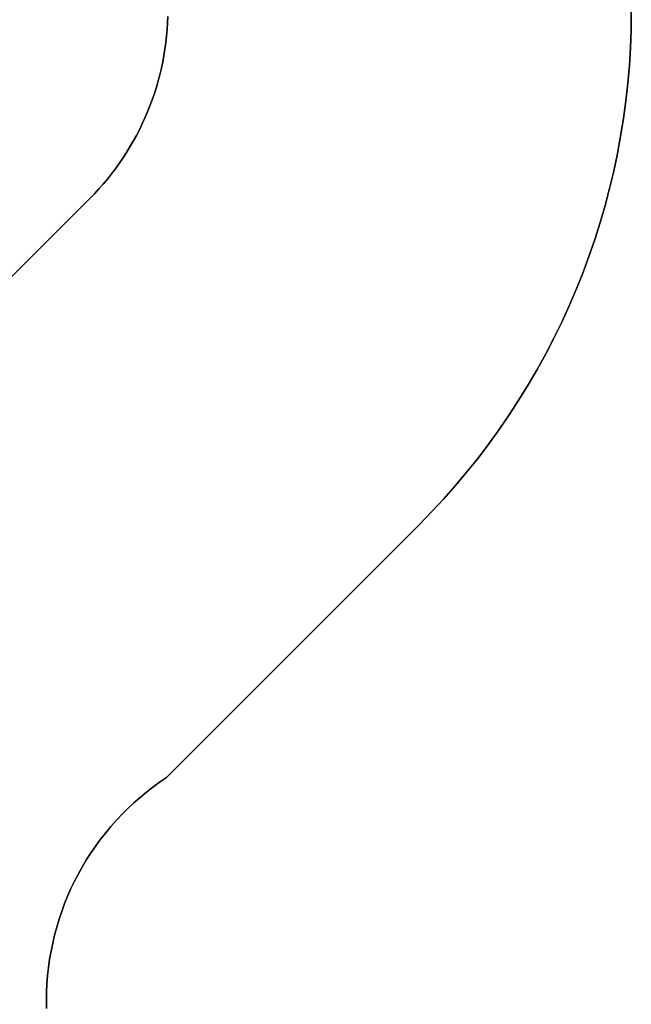
# Model space of a CAD drawing. Extents: x -12300 to 12300, y -2684 to 2667.
# Drawn here: x 7971 to 7975, y 1400 to 1407 of the extents above; entities that cross this region are included whole.
import ezdxf

# ---------------------------------------------------------------- set-up
doc = ezdxf.new("R2010")
doc.units = 0
doc.header["$LTSCALE"] = 101.6
doc.header["$MEASUREMENT"] = 0
doc.layers.add('DATA', color=7, linetype='CONTINUOUS')

msp = doc.modelspace()

# ---------------------------------------------------------------- linework, layer by layer
at = {"layer": 'DATA', "color": 7, "linetype": 'Continuous'}
for points in [[(7970.9629, 1399.9432, 4883.3873), (7970.962, 1400, 4883.3873), (7970.9629, 1400.0568, 4883.3873), (7970.9656, 1400.1135, 4883.3873), (7970.9699, 1400.1702, 4883.3873), (7970.9761, 1400.2266, 4883.3873), (7970.9839, 1400.2829, 4883.3873), (7970.9936, 1400.3389, 4883.3873), (7971.0049, 1400.3945, 4883.3873), (7971.0179, 1400.4498, 4883.3873), (7971.0327, 1400.5047, 4883.3873), (7971.0491, 1400.559, 4883.3873), (7971.0672, 1400.6129, 4883.3873), (7971.087, 1400.6661, 4883.3873), (7971.1084, 1400.7187, 4883.3873), (7971.1314, 1400.7707, 4883.3873), (7971.156, 1400.8218, 4883.3873), (7971.1822, 1400.8723, 4883.3873), (7971.2099, 1400.9218, 4883.3873), (7971.2392, 1400.9705, 4883.3873), (7971.2699, 1401.0183, 4883.3873), (7971.3021, 1401.0651, 4883.3873), (7971.3357, 1401.1109, 4883.3873), (7971.3708, 1401.1556, 4883.3873), (7971.4072, 1401.1992, 4883.3873), (7971.4449, 1401.2416, 4883.3873), (7971.4839, 1401.2829, 4883.3873), (7971.5242, 1401.323, 4883.3873), (7971.5656, 1401.3618, 4883.3873), (7971.6083, 1401.3993, 4883.3873), (7971.6521, 1401.4354, 4883.3873), (7971.697, 1401.4702, 4883.3873), (7971.743, 1401.5036, 4883.3873), (7971.7899, 1401.5355, 4883.3873), (7973.5355, 1403.2811, 4883.3873), (7973.6212, 1403.3689, 4883.3873), (7973.7048, 1403.4589, 4883.3873), (7973.786, 1403.5508, 4883.3873), (7973.8651, 1403.6447, 4883.3873), (7973.9417, 1403.7405, 4883.3873), (7974.016, 1403.8382, 4883.3873), (7974.0879, 1403.9376, 4883.3873), (7974.1573, 1404.0388, 4883.3873), (7974.2243, 1404.1417, 4883.3873), (7974.2886, 1404.2461, 4883.3873), (7974.3504, 1404.3522, 4883.3873), (7974.4096, 1404.4597, 4883.3873), (7974.4661, 1404.5686, 4883.3873), (7974.5199, 1404.6789, 4883.3873), (7974.571, 1404.7904, 4883.3873), (7974.6194, 1404.9032, 4883.3873), (7974.665, 1405.0172, 4883.3873), (7974.7077, 1405.1322, 4883.3873), (7974.7476, 1405.2482, 4883.3873), (7974.7847, 1405.3652, 4883.3873), (7974.8189, 1405.4831, 4883.3873), (7974.8502, 1405.6018, 4883.3873), (7974.8785, 1405.7211, 4883.3873), (7974.9039, 1405.8412, 4883.3873), (7974.9264, 1405.9618, 4883.3873), (7974.9459, 1406.083, 4883.3873), (7974.9624, 1406.2046, 4883.3873), (7974.9759, 1406.3266, 4883.3873), (7974.9865, 1406.4488, 4883.3873), (7974.994, 1406.5713, 4883.3873), (7974.9985, 1406.6939, 4883.3873), (7975, 1406.8167, 4883.3873)], [(7970.9629, 1399.9432, 4686.3873), (7970.962, 1400, 4686.3873), (7970.9629, 1400.0568, 4686.3873), (7970.9656, 1400.1135, 4686.3873), (7970.9699, 1400.1702, 4686.3873), (7970.9761, 1400.2266, 4686.3873), (7970.9839, 1400.2829, 4686.3873), (7970.9936, 1400.3389, 4686.3873), (7971.0049, 1400.3945, 4686.3873), (7971.0179, 1400.4498, 4686.3873), (7971.0327, 1400.5047, 4686.3873), (7971.0491, 1400.559, 4686.3873), (7971.0672, 1400.6129, 4686.3873), (7971.087, 1400.6661, 4686.3873), (7971.1084, 1400.7187, 4686.3873), (7971.1314, 1400.7707, 4686.3873), (7971.156, 1400.8218, 4686.3873), (7971.1822, 1400.8723, 4686.3873), (7971.2099, 1400.9218, 4686.3873), (7971.2392, 1400.9705, 4686.3873), (7971.2699, 1401.0183, 4686.3873), (7971.3021, 1401.0651, 4686.3873), (7971.3357, 1401.1109, 4686.3873), (7971.3708, 1401.1556, 4686.3873), (7971.4072, 1401.1992, 4686.3873), (7971.4449, 1401.2416, 4686.3873), (7971.4839, 1401.2829, 4686.3873), (7971.5242, 1401.323, 4686.3873), (7971.5656, 1401.3618, 4686.3873), (7971.6083, 1401.3993, 4686.3873), (7971.6521, 1401.4354, 4686.3873), (7971.697, 1401.4702, 4686.3873), (7971.743, 1401.5036, 4686.3873), (7971.7899, 1401.5355, 4686.3873), (7973.5355, 1403.2811, 4686.3873), (7973.6212, 1403.3689, 4686.3873), (7973.7048, 1403.4589, 4686.3873), (7973.786, 1403.5508, 4686.3873), (7973.8651, 1403.6447, 4686.3873), (7973.9417, 1403.7405, 4686.3873), (7974.016, 1403.8382, 4686.3873), (7974.0879, 1403.9376, 4686.3873), (7974.1573, 1404.0388, 4686.3873), (7974.2243, 1404.1417, 4686.3873), (7974.2886, 1404.2461, 4686.3873), (7974.3504, 1404.3522, 4686.3873), (7974.4096, 1404.4597, 4686.3873), (7974.4661, 1404.5686, 4686.3873), (7974.5199, 1404.6789, 4686.3873), (7974.571, 1404.7904, 4686.3873), (7974.6194, 1404.9032, 4686.3873), (7974.665, 1405.0172, 4686.3873), (7974.7077, 1405.1322, 4686.3873), (7974.7476, 1405.2482, 4686.3873), (7974.7847, 1405.3652, 4686.3873), (7974.8189, 1405.4831, 4686.3873), (7974.8502, 1405.6018, 4686.3873), (7974.8785, 1405.7211, 4686.3873), (7974.9039, 1405.8412, 4686.3873), (7974.9264, 1405.9618, 4686.3873), (7974.9459, 1406.083, 4686.3873), (7974.9624, 1406.2046, 4686.3873), (7974.9759, 1406.3266, 4686.3873), (7974.9865, 1406.4488, 4686.3873), (7974.994, 1406.5713, 4686.3873), (7974.9985, 1406.6939, 4686.3873), (7975, 1406.8167, 4686.3873)], [(7975, 1406.8167, 3486.3873), (7974.9985, 1406.6939, 3486.3873), (7974.994, 1406.5713, 3486.3873), (7974.9865, 1406.4488, 3486.3873), (7974.9759, 1406.3266, 3486.3873), (7974.9624, 1406.2046, 3486.3873), (7974.9459, 1406.083, 3486.3873), (7974.9264, 1405.9618, 3486.3873), (7974.9039, 1405.8412, 3486.3873), (7974.8785, 1405.7211, 3486.3873), (7974.8502, 1405.6018, 3486.3873), (7974.8189, 1405.4831, 3486.3873), (7974.7847, 1405.3652, 3486.3873), (7974.7476, 1405.2482, 3486.3873), (7974.7077, 1405.1322, 3486.3873), (7974.665, 1405.0172, 3486.3873), (7974.6194, 1404.9032, 3486.3873), (7974.571, 1404.7904, 3486.3873), (7974.5199, 1404.6789, 3486.3873), (7974.4661, 1404.5686, 3486.3873), (7974.4096, 1404.4597, 3486.3873), (7974.3504, 1404.3522, 3486.3873), (7974.2886, 1404.2461, 3486.3873), (7974.2243, 1404.1417, 3486.3873), (7974.1573, 1404.0388, 3486.3873), (7974.0879, 1403.9376, 3486.3873), (7974.016, 1403.8382, 3486.3873), (7973.9417, 1403.7405, 3486.3873), (7973.8651, 1403.6447, 3486.3873), (7973.786, 1403.5508, 3486.3873), (7973.7048, 1403.4589, 3486.3873), (7973.6212, 1403.3689, 3486.3873), (7973.5355, 1403.2811, 3486.3873), (7971.7899, 1401.5355, 3486.3873), (7971.743, 1401.5036, 3486.3873), (7971.697, 1401.4702, 3486.3873), (7971.6521, 1401.4354, 3486.3873), (7971.6083, 1401.3993, 3486.3873), (7971.5656, 1401.3618, 3486.3873), (7971.5242, 1401.323, 3486.3873), (7971.4839, 1401.2829, 3486.3873), (7971.4449, 1401.2416, 3486.3873), (7971.4072, 1401.1992, 3486.3873), (7971.3708, 1401.1556, 3486.3873), (7971.3357, 1401.1109, 3486.3873), (7971.3021, 1401.0651, 3486.3873), (7971.2699, 1401.0183, 3486.3873), (7971.2392, 1400.9705, 3486.3873), (7971.2099, 1400.9218, 3486.3873), (7971.1822, 1400.8723, 3486.3873), (7971.156, 1400.8218, 3486.3873), (7971.1314, 1400.7707, 3486.3873), (7971.1084, 1400.7187, 3486.3873), (7971.087, 1400.6661, 3486.3873), (7971.0672, 1400.6129, 3486.3873), (7971.0491, 1400.559, 3486.3873), (7971.0327, 1400.5047, 3486.3873), (7971.0179, 1400.4498, 3486.3873), (7971.0049, 1400.3945, 3486.3873), (7970.9936, 1400.3389, 3486.3873), (7970.9839, 1400.2829, 3486.3873), (7970.9761, 1400.2266, 3486.3873), (7970.9699, 1400.1702, 3486.3873), (7970.9656, 1400.1135, 3486.3873), (7970.9629, 1400.0568, 3486.3873), (7970.962, 1400, 3486.3873), (7970.9629, 1399.9432, 3486.3873)], [(7975, 1406.8167, 3277.8873), (7974.9985, 1406.6939, 3277.8873), (7974.994, 1406.5713, 3277.8873), (7974.9865, 1406.4488, 3277.8873), (7974.9759, 1406.3266, 3277.8873), (7974.9624, 1406.2046, 3277.8873), (7974.9459, 1406.083, 3277.8873), (7974.9264, 1405.9618, 3277.8873), (7974.9039, 1405.8412, 3277.8873), (7974.8785, 1405.7211, 3277.8873), (7974.8502, 1405.6018, 3277.8873), (7974.8189, 1405.4831, 3277.8873), (7974.7847, 1405.3652, 3277.8873), (7974.7476, 1405.2482, 3277.8873), (7974.7077, 1405.1322, 3277.8873), (7974.665, 1405.0172, 3277.8873), (7974.6194, 1404.9032, 3277.8873), (7974.571, 1404.7904, 3277.8873), (7974.5199, 1404.6789, 3277.8873), (7974.4661, 1404.5686, 3277.8873), (7974.4096, 1404.4597, 3277.8873), (7974.3504, 1404.3522, 3277.8873), (7974.2886, 1404.2461, 3277.8873), (7974.2243, 1404.1417, 3277.8873), (7974.1573, 1404.0388, 3277.8873), (7974.0879, 1403.9376, 3277.8873), (7974.016, 1403.8382, 3277.8873), (7973.9417, 1403.7405, 3277.8873), (7973.8651, 1403.6447, 3277.8873), (7973.786, 1403.5508, 3277.8873), (7973.7048, 1403.4589, 3277.8873), (7973.6212, 1403.3689, 3277.8873), (7973.5355, 1403.2811, 3277.8873), (7971.7899, 1401.5355, 3277.8873), (7971.743, 1401.5036, 3277.8873), (7971.697, 1401.4702, 3277.8873), (7971.6521, 1401.4354, 3277.8873), (7971.6083, 1401.3993, 3277.8873), (7971.5656, 1401.3618, 3277.8873), (7971.5242, 1401.323, 3277.8873), (7971.4839, 1401.2829, 3277.8873), (7971.4449, 1401.2416, 3277.8873), (7971.4072, 1401.1992, 3277.8873), (7971.3708, 1401.1556, 3277.8873), (7971.3357, 1401.1109, 3277.8873), (7971.3021, 1401.0651, 3277.8873), (7971.2699, 1401.0183, 3277.8873), (7971.2392, 1400.9705, 3277.8873), (7971.2099, 1400.9218, 3277.8873), (7971.1822, 1400.8723, 3277.8873), (7971.156, 1400.8218, 3277.8873), (7971.1314, 1400.7707, 3277.8873), (7971.1084, 1400.7187, 3277.8873), (7971.087, 1400.6661, 3277.8873), (7971.0672, 1400.6129, 3277.8873), (7971.0491, 1400.559, 3277.8873), (7971.0327, 1400.5047, 3277.8873), (7971.0179, 1400.4498, 3277.8873), (7971.0049, 1400.3945, 3277.8873), (7970.9936, 1400.3389, 3277.8873), (7970.9839, 1400.2829, 3277.8873), (7970.9761, 1400.2266, 3277.8873), (7970.9699, 1400.1702, 3277.8873), (7970.9656, 1400.1135, 3277.8873), (7970.9629, 1400.0568, 3277.8873), (7970.962, 1400, 3277.8873), (7970.9629, 1399.9432, 3277.8873)], [(7971.7994, 1406.7881, 4883.3873), (7971.7978, 1406.7429, 4883.3873), (7971.795, 1406.6979, 4883.3873), (7971.7911, 1406.6529, 4883.3873), (7971.7862, 1406.608, 4883.3873), (7971.7801, 1406.5632, 4883.3873), (7971.7729, 1406.5187, 4883.3873), (7971.7646, 1406.4743, 4883.3873), (7971.7553, 1406.4301, 4883.3873), (7971.7449, 1406.3861, 4883.3873), (7971.7333, 1406.3425, 4883.3873), (7971.7208, 1406.2991, 4883.3873), (7971.7071, 1406.256, 4883.3873), (7971.6924, 1406.2133, 4883.3873), (7971.6767, 1406.171, 4883.3873), (7971.6599, 1406.1291, 4883.3873), (7971.6421, 1406.0876, 4883.3873), (7971.6233, 1406.0465, 4883.3873), (7971.6035, 1406.0059, 4883.3873), (7971.5827, 1405.9659, 4883.3873), (7971.561, 1405.9263, 4883.3873), (7971.5382, 1405.8873, 4883.3873), (7971.5145, 1405.8488, 4883.3873), (7971.4899, 1405.811, 4883.3873), (7971.4644, 1405.7737, 4883.3873), (7971.4379, 1405.7371, 4883.3873), (7971.4106, 1405.7012, 4883.3873), (7971.3823, 1405.6659, 4883.3873), (7971.3533, 1405.6314, 4883.3873), (7971.3234, 1405.5976, 4883.3873), (7971.2926, 1405.5645, 4883.3873), (7971.2611, 1405.5321, 4883.3873), (7969.2645, 1403.5355, 4883.3873)], [(7971.7994, 1406.7881, 4686.3873), (7971.7978, 1406.7429, 4686.3873), (7971.795, 1406.6979, 4686.3873), (7971.7911, 1406.6529, 4686.3873), (7971.7862, 1406.608, 4686.3873), (7971.7801, 1406.5632, 4686.3873), (7971.7729, 1406.5187, 4686.3873), (7971.7646, 1406.4743, 4686.3873), (7971.7553, 1406.4301, 4686.3873), (7971.7449, 1406.3861, 4686.3873), (7971.7333, 1406.3425, 4686.3873), (7971.7208, 1406.2991, 4686.3873), (7971.7071, 1406.256, 4686.3873), (7971.6924, 1406.2133, 4686.3873), (7971.6767, 1406.171, 4686.3873), (7971.6599, 1406.1291, 4686.3873), (7971.6421, 1406.0876, 4686.3873), (7971.6233, 1406.0465, 4686.3873), (7971.6035, 1406.0059, 4686.3873), (7971.5827, 1405.9659, 4686.3873), (7971.561, 1405.9263, 4686.3873), (7971.5382, 1405.8873, 4686.3873), (7971.5145, 1405.8488, 4686.3873), (7971.4899, 1405.811, 4686.3873), (7971.4644, 1405.7737, 4686.3873), (7971.4379, 1405.7371, 4686.3873), (7971.4106, 1405.7012, 4686.3873), (7971.3823, 1405.6659, 4686.3873), (7971.3533, 1405.6314, 4686.3873), (7971.3234, 1405.5976, 4686.3873), (7971.2926, 1405.5645, 4686.3873), (7971.2611, 1405.5321, 4686.3873), (7969.2645, 1403.5355, 4686.3873)], [(7969.2645, 1403.5355, 3486.3873), (7971.2611, 1405.5321, 3486.3873), (7971.2926, 1405.5645, 3486.3873), (7971.3234, 1405.5976, 3486.3873), (7971.3533, 1405.6314, 3486.3873), (7971.3823, 1405.6659, 3486.3873), (7971.4106, 1405.7012, 3486.3873), (7971.4379, 1405.7371, 3486.3873), (7971.4644, 1405.7737, 3486.3873), (7971.4899, 1405.811, 3486.3873), (7971.5145, 1405.8488, 3486.3873), (7971.5382, 1405.8873, 3486.3873), (7971.561, 1405.9263, 3486.3873), (7971.5827, 1405.9659, 3486.3873), (7971.6035, 1406.0059, 3486.3873), (7971.6233, 1406.0465, 3486.3873), (7971.6421, 1406.0876, 3486.3873), (7971.6599, 1406.1291, 3486.3873), (7971.6767, 1406.171, 3486.3873), (7971.6924, 1406.2133, 3486.3873), (7971.7071, 1406.256, 3486.3873), (7971.7208, 1406.2991, 3486.3873), (7971.7333, 1406.3425, 3486.3873), (7971.7449, 1406.3861, 3486.3873), (7971.7553, 1406.4301, 3486.3873), (7971.7646, 1406.4743, 3486.3873), (7971.7729, 1406.5187, 3486.3873), (7971.7801, 1406.5632, 3486.3873), (7971.7862, 1406.608, 3486.3873), (7971.7911, 1406.6529, 3486.3873), (7971.795, 1406.6979, 3486.3873), (7971.7978, 1406.7429, 3486.3873), (7971.7994, 1406.7881, 3486.3873)], [(7969.2645, 1403.5355, 3277.8873), (7971.2611, 1405.5321, 3277.8873), (7971.2926, 1405.5645, 3277.8873), (7971.3234, 1405.5976, 3277.8873), (7971.3533, 1405.6314, 3277.8873), (7971.3823, 1405.6659, 3277.8873), (7971.4106, 1405.7012, 3277.8873), (7971.4379, 1405.7371, 3277.8873), (7971.4644, 1405.7737, 3277.8873), (7971.4899, 1405.811, 3277.8873), (7971.5145, 1405.8488, 3277.8873), (7971.5382, 1405.8873, 3277.8873), (7971.561, 1405.9263, 3277.8873), (7971.5827, 1405.9659, 3277.8873), (7971.6035, 1406.0059, 3277.8873), (7971.6233, 1406.0465, 3277.8873), (7971.6421, 1406.0876, 3277.8873), (7971.6599, 1406.1291, 3277.8873), (7971.6767, 1406.171, 3277.8873), (7971.6924, 1406.2133, 3277.8873), (7971.7071, 1406.256, 3277.8873), (7971.7208, 1406.2991, 3277.8873), (7971.7333, 1406.3425, 3277.8873), (7971.7449, 1406.3861, 3277.8873), (7971.7553, 1406.4301, 3277.8873), (7971.7646, 1406.4743, 3277.8873), (7971.7729, 1406.5187, 3277.8873), (7971.7801, 1406.5632, 3277.8873), (7971.7862, 1406.608, 3277.8873), (7971.7911, 1406.6529, 3277.8873), (7971.795, 1406.6979, 3277.8873), (7971.7978, 1406.7429, 3277.8873), (7971.7994, 1406.7881, 3277.8873)]]:
    msp.add_polyline3d(points, dxfattribs=at)
for points in [[(7974.9985, 1406.6939, 4686.3873), (7974.9985, 1406.6939, 4883.3873), (7975, 1406.8167, 4883.3873), (7975, 1406.8167, 4686.3873)], [(7975, 1406.8167, 3277.8873), (7975, 1406.8167, 3486.3873), (7974.9985, 1406.6939, 3486.3873), (7974.9985, 1406.6939, 3277.8873)], [(7971.7994, 1406.7881, 4686.3873), (7971.7994, 1406.7881, 4883.3873), (7971.7978, 1406.7429, 4883.3873), (7971.7978, 1406.7429, 4686.3873)], [(7971.7978, 1406.7429, 3277.8873), (7971.7978, 1406.7429, 3486.3873), (7971.7994, 1406.7881, 3486.3873), (7971.7994, 1406.7881, 3277.8873)], [(7971.795, 1406.6979, 4686.3873), (7971.795, 1406.6979, 4883.3873), (7971.7911, 1406.6529, 4883.3873), (7971.7911, 1406.6529, 4686.3873)], [(7971.7911, 1406.6529, 3277.8873), (7971.7911, 1406.6529, 3486.3873), (7971.795, 1406.6979, 3486.3873), (7971.795, 1406.6979, 3277.8873)], [(7971.7978, 1406.7429, 4686.3873), (7971.7978, 1406.7429, 4883.3873), (7971.795, 1406.6979, 4883.3873), (7971.795, 1406.6979, 4686.3873)], [(7971.795, 1406.6979, 3277.8873), (7971.795, 1406.6979, 3486.3873), (7971.7978, 1406.7429, 3486.3873), (7971.7978, 1406.7429, 3277.8873)], [(7974.994, 1406.5713, 4686.3873), (7974.994, 1406.5713, 4883.3873), (7974.9985, 1406.6939, 4883.3873), (7974.9985, 1406.6939, 4686.3873)], [(7974.9985, 1406.6939, 3277.8873), (7974.9985, 1406.6939, 3486.3873), (7974.994, 1406.5713, 3486.3873), (7974.994, 1406.5713, 3277.8873)], [(7971.7911, 1406.6529, 4686.3873), (7971.7911, 1406.6529, 4883.3873), (7971.7862, 1406.608, 4883.3873), (7971.7862, 1406.608, 4686.3873)], [(7971.7862, 1406.608, 3277.8873), (7971.7862, 1406.608, 3486.3873), (7971.7911, 1406.6529, 3486.3873), (7971.7911, 1406.6529, 3277.8873)], [(7971.7801, 1406.5632, 4686.3873), (7971.7801, 1406.5632, 4883.3873), (7971.7729, 1406.5187, 4883.3873), (7971.7729, 1406.5187, 4686.3873)], [(7971.7729, 1406.5187, 3277.8873), (7971.7729, 1406.5187, 3486.3873), (7971.7801, 1406.5632, 3486.3873), (7971.7801, 1406.5632, 3277.8873)], [(7971.7862, 1406.608, 4686.3873), (7971.7862, 1406.608, 4883.3873), (7971.7801, 1406.5632, 4883.3873), (7971.7801, 1406.5632, 4686.3873)], [(7971.7801, 1406.5632, 3277.8873), (7971.7801, 1406.5632, 3486.3873), (7971.7862, 1406.608, 3486.3873), (7971.7862, 1406.608, 3277.8873)], [(7974.9865, 1406.4488, 4686.3873), (7974.9865, 1406.4488, 4883.3873), (7974.994, 1406.5713, 4883.3873), (7974.994, 1406.5713, 4686.3873)], [(7974.994, 1406.5713, 3277.8873), (7974.994, 1406.5713, 3486.3873), (7974.9865, 1406.4488, 3486.3873), (7974.9865, 1406.4488, 3277.8873)], [(7971.7646, 1406.4743, 4686.3873), (7971.7646, 1406.4743, 4883.3873), (7971.7553, 1406.4301, 4883.3873), (7971.7553, 1406.4301, 4686.3873)], [(7971.7553, 1406.4301, 3277.8873), (7971.7553, 1406.4301, 3486.3873), (7971.7646, 1406.4743, 3486.3873), (7971.7646, 1406.4743, 3277.8873)], [(7971.7729, 1406.5187, 4686.3873), (7971.7729, 1406.5187, 4883.3873), (7971.7646, 1406.4743, 4883.3873), (7971.7646, 1406.4743, 4686.3873)], [(7971.7646, 1406.4743, 3277.8873), (7971.7646, 1406.4743, 3486.3873), (7971.7729, 1406.5187, 3486.3873), (7971.7729, 1406.5187, 3277.8873)], [(7971.7553, 1406.4301, 4686.3873), (7971.7553, 1406.4301, 4883.3873), (7971.7449, 1406.3861, 4883.3873), (7971.7449, 1406.3861, 4686.3873)], [(7971.7449, 1406.3861, 3277.8873), (7971.7449, 1406.3861, 3486.3873), (7971.7553, 1406.4301, 3486.3873), (7971.7553, 1406.4301, 3277.8873)], [(7974.9759, 1406.3266, 4686.3873), (7974.9759, 1406.3266, 4883.3873), (7974.9865, 1406.4488, 4883.3873), (7974.9865, 1406.4488, 4686.3873)], [(7974.9865, 1406.4488, 3277.8873), (7974.9865, 1406.4488, 3486.3873), (7974.9759, 1406.3266, 3486.3873), (7974.9759, 1406.3266, 3277.8873)], [(7971.7333, 1406.3425, 4686.3873), (7971.7333, 1406.3425, 4883.3873), (7971.7208, 1406.2991, 4883.3873), (7971.7208, 1406.2991, 4686.3873)], [(7971.7208, 1406.2991, 3277.8873), (7971.7208, 1406.2991, 3486.3873), (7971.7333, 1406.3425, 3486.3873), (7971.7333, 1406.3425, 3277.8873)], [(7971.7449, 1406.3861, 4686.3873), (7971.7449, 1406.3861, 4883.3873), (7971.7333, 1406.3425, 4883.3873), (7971.7333, 1406.3425, 4686.3873)], [(7971.7333, 1406.3425, 3277.8873), (7971.7333, 1406.3425, 3486.3873), (7971.7449, 1406.3861, 3486.3873), (7971.7449, 1406.3861, 3277.8873)], [(7971.7208, 1406.2991, 4686.3873), (7971.7208, 1406.2991, 4883.3873), (7971.7071, 1406.256, 4883.3873), (7971.7071, 1406.256, 4686.3873)], [(7971.7071, 1406.256, 3277.8873), (7971.7071, 1406.256, 3486.3873), (7971.7208, 1406.2991, 3486.3873), (7971.7208, 1406.2991, 3277.8873)], [(7974.9624, 1406.2046, 4686.3873), (7974.9624, 1406.2046, 4883.3873), (7974.9759, 1406.3266, 4883.3873), (7974.9759, 1406.3266, 4686.3873)], [(7974.9759, 1406.3266, 3277.8873), (7974.9759, 1406.3266, 3486.3873), (7974.9624, 1406.2046, 3486.3873), (7974.9624, 1406.2046, 3277.8873)], [(7971.6924, 1406.2133, 4686.3873), (7971.6924, 1406.2133, 4883.3873), (7971.6767, 1406.171, 4883.3873), (7971.6767, 1406.171, 4686.3873)], [(7971.6767, 1406.171, 3277.8873), (7971.6767, 1406.171, 3486.3873), (7971.6924, 1406.2133, 3486.3873), (7971.6924, 1406.2133, 3277.8873)], [(7971.7071, 1406.256, 4686.3873), (7971.7071, 1406.256, 4883.3873), (7971.6924, 1406.2133, 4883.3873), (7971.6924, 1406.2133, 4686.3873)], [(7971.6924, 1406.2133, 3277.8873), (7971.6924, 1406.2133, 3486.3873), (7971.7071, 1406.256, 3486.3873), (7971.7071, 1406.256, 3277.8873)], [(7974.9459, 1406.083, 4686.3873), (7974.9459, 1406.083, 4883.3873), (7974.9624, 1406.2046, 4883.3873), (7974.9624, 1406.2046, 4686.3873)], [(7974.9624, 1406.2046, 3277.8873), (7974.9624, 1406.2046, 3486.3873), (7974.9459, 1406.083, 3486.3873), (7974.9459, 1406.083, 3277.8873)], [(7971.6767, 1406.171, 4686.3873), (7971.6767, 1406.171, 4883.3873), (7971.6599, 1406.1291, 4883.3873), (7971.6599, 1406.1291, 4686.3873)], [(7971.6599, 1406.1291, 3277.8873), (7971.6599, 1406.1291, 3486.3873), (7971.6767, 1406.171, 3486.3873), (7971.6767, 1406.171, 3277.8873)], [(7971.6421, 1406.0876, 4686.3873), (7971.6421, 1406.0876, 4883.3873), (7971.6233, 1406.0465, 4883.3873), (7971.6233, 1406.0465, 4686.3873)], [(7971.6233, 1406.0465, 3277.8873), (7971.6233, 1406.0465, 3486.3873), (7971.6421, 1406.0876, 3486.3873), (7971.6421, 1406.0876, 3277.8873)], [(7971.6599, 1406.1291, 4686.3873), (7971.6599, 1406.1291, 4883.3873), (7971.6421, 1406.0876, 4883.3873), (7971.6421, 1406.0876, 4686.3873)], [(7971.6421, 1406.0876, 3277.8873), (7971.6421, 1406.0876, 3486.3873), (7971.6599, 1406.1291, 3486.3873), (7971.6599, 1406.1291, 3277.8873)], [(7974.9264, 1405.9618, 4686.3873), (7974.9264, 1405.9618, 4883.3873), (7974.9459, 1406.083, 4883.3873), (7974.9459, 1406.083, 4686.3873)], [(7974.9459, 1406.083, 3277.8873), (7974.9459, 1406.083, 3486.3873), (7974.9264, 1405.9618, 3486.3873), (7974.9264, 1405.9618, 3277.8873)], [(7971.6035, 1406.0059, 4686.3873), (7971.6035, 1406.0059, 4883.3873), (7971.5827, 1405.9659, 4883.3873), (7971.5827, 1405.9659, 4686.3873)], [(7971.5827, 1405.9659, 3277.8873), (7971.5827, 1405.9659, 3486.3873), (7971.6035, 1406.0059, 3486.3873), (7971.6035, 1406.0059, 3277.8873)], [(7971.6233, 1406.0465, 4686.3873), (7971.6233, 1406.0465, 4883.3873), (7971.6035, 1406.0059, 4883.3873), (7971.6035, 1406.0059, 4686.3873)], [(7971.6035, 1406.0059, 3277.8873), (7971.6035, 1406.0059, 3486.3873), (7971.6233, 1406.0465, 3486.3873), (7971.6233, 1406.0465, 3277.8873)], [(7971.5827, 1405.9659, 4686.3873), (7971.5827, 1405.9659, 4883.3873), (7971.561, 1405.9263, 4883.3873), (7971.561, 1405.9263, 4686.3873)], [(7971.561, 1405.9263, 3277.8873), (7971.561, 1405.9263, 3486.3873), (7971.5827, 1405.9659, 3486.3873), (7971.5827, 1405.9659, 3277.8873)], [(7974.9039, 1405.8412, 4686.3873), (7974.9039, 1405.8412, 4883.3873), (7974.9264, 1405.9618, 4883.3873), (7974.9264, 1405.9618, 4686.3873)], [(7974.9264, 1405.9618, 3277.8873), (7974.9264, 1405.9618, 3486.3873), (7974.9039, 1405.8412, 3486.3873), (7974.9039, 1405.8412, 3277.8873)], [(7971.5382, 1405.8873, 4686.3873), (7971.5382, 1405.8873, 4883.3873), (7971.5145, 1405.8488, 4883.3873), (7971.5145, 1405.8488, 4686.3873)], [(7971.5145, 1405.8488, 3277.8873), (7971.5145, 1405.8488, 3486.3873), (7971.5382, 1405.8873, 3486.3873), (7971.5382, 1405.8873, 3277.8873)], [(7971.561, 1405.9263, 4686.3873), (7971.561, 1405.9263, 4883.3873), (7971.5382, 1405.8873, 4883.3873), (7971.5382, 1405.8873, 4686.3873)], [(7971.5382, 1405.8873, 3277.8873), (7971.5382, 1405.8873, 3486.3873), (7971.561, 1405.9263, 3486.3873), (7971.561, 1405.9263, 3277.8873)], [(7971.4899, 1405.811, 4686.3873), (7971.4899, 1405.811, 4883.3873), (7971.4644, 1405.7737, 4883.3873), (7971.4644, 1405.7737, 4686.3873)], [(7971.4644, 1405.7737, 3277.8873), (7971.4644, 1405.7737, 3486.3873), (7971.4899, 1405.811, 3486.3873), (7971.4899, 1405.811, 3277.8873)], [(7971.5145, 1405.8488, 4686.3873), (7971.5145, 1405.8488, 4883.3873), (7971.4899, 1405.811, 4883.3873), (7971.4899, 1405.811, 4686.3873)], [(7971.4899, 1405.811, 3277.8873), (7971.4899, 1405.811, 3486.3873), (7971.5145, 1405.8488, 3486.3873), (7971.5145, 1405.8488, 3277.8873)], [(7974.8785, 1405.7211, 4686.3873), (7974.8785, 1405.7211, 4883.3873), (7974.9039, 1405.8412, 4883.3873), (7974.9039, 1405.8412, 4686.3873)], [(7974.9039, 1405.8412, 3277.8873), (7974.9039, 1405.8412, 3486.3873), (7974.8785, 1405.7211, 3486.3873), (7974.8785, 1405.7211, 3277.8873)], [(7971.4379, 1405.7371, 4686.3873), (7971.4379, 1405.7371, 4883.3873), (7971.4106, 1405.7012, 4883.3873), (7971.4106, 1405.7012, 4686.3873)], [(7971.4106, 1405.7012, 3277.8873), (7971.4106, 1405.7012, 3486.3873), (7971.4379, 1405.7371, 3486.3873), (7971.4379, 1405.7371, 3277.8873)], [(7971.4644, 1405.7737, 4686.3873), (7971.4644, 1405.7737, 4883.3873), (7971.4379, 1405.7371, 4883.3873), (7971.4379, 1405.7371, 4686.3873)], [(7971.4379, 1405.7371, 3277.8873), (7971.4379, 1405.7371, 3486.3873), (7971.4644, 1405.7737, 3486.3873), (7971.4644, 1405.7737, 3277.8873)], [(7971.3823, 1405.6659, 4686.3873), (7971.3823, 1405.6659, 4883.3873), (7971.3533, 1405.6314, 4883.3873), (7971.3533, 1405.6314, 4686.3873)], [(7971.3533, 1405.6314, 3277.8873), (7971.3533, 1405.6314, 3486.3873), (7971.3823, 1405.6659, 3486.3873), (7971.3823, 1405.6659, 3277.8873)], [(7971.4106, 1405.7012, 4686.3873), (7971.4106, 1405.7012, 4883.3873), (7971.3823, 1405.6659, 4883.3873), (7971.3823, 1405.6659, 4686.3873)], [(7971.3823, 1405.6659, 3277.8873), (7971.3823, 1405.6659, 3486.3873), (7971.4106, 1405.7012, 3486.3873), (7971.4106, 1405.7012, 3277.8873)], [(7974.8502, 1405.6018, 4686.3873), (7974.8502, 1405.6018, 4883.3873), (7974.8785, 1405.7211, 4883.3873), (7974.8785, 1405.7211, 4686.3873)], [(7974.8785, 1405.7211, 3277.8873), (7974.8785, 1405.7211, 3486.3873), (7974.8502, 1405.6018, 3486.3873), (7974.8502, 1405.6018, 3277.8873)], [(7971.3234, 1405.5976, 4686.3873), (7971.3234, 1405.5976, 4883.3873), (7971.2926, 1405.5645, 4883.3873), (7971.2926, 1405.5645, 4686.3873)], [(7971.2926, 1405.5645, 3277.8873), (7971.2926, 1405.5645, 3486.3873), (7971.3234, 1405.5976, 3486.3873), (7971.3234, 1405.5976, 3277.8873)], [(7971.3533, 1405.6314, 4686.3873), (7971.3533, 1405.6314, 4883.3873), (7971.3234, 1405.5976, 4883.3873), (7971.3234, 1405.5976, 4686.3873)], [(7971.3234, 1405.5976, 3277.8873), (7971.3234, 1405.5976, 3486.3873), (7971.3533, 1405.6314, 3486.3873), (7971.3533, 1405.6314, 3277.8873)], [(7974.8189, 1405.4831, 4686.3873), (7974.8189, 1405.4831, 4883.3873), (7974.8502, 1405.6018, 4883.3873), (7974.8502, 1405.6018, 4686.3873)], [(7974.8502, 1405.6018, 3277.8873), (7974.8502, 1405.6018, 3486.3873), (7974.8189, 1405.4831, 3486.3873), (7974.8189, 1405.4831, 3277.8873)], [(7971.2611, 1405.5321, 4686.3873), (7971.2611, 1405.5321, 4883.3873), (7969.2645, 1403.5355, 4883.3873), (7969.2645, 1403.5355, 4686.3873)], [(7969.2645, 1403.5355, 3277.8873), (7969.2645, 1403.5355, 3486.3873), (7971.2611, 1405.5321, 3486.3873), (7971.2611, 1405.5321, 3277.8873)], [(7971.2926, 1405.5645, 4686.3873), (7971.2926, 1405.5645, 4883.3873), (7971.2611, 1405.5321, 4883.3873), (7971.2611, 1405.5321, 4686.3873)], [(7971.2611, 1405.5321, 3277.8873), (7971.2611, 1405.5321, 3486.3873), (7971.2926, 1405.5645, 3486.3873), (7971.2926, 1405.5645, 3277.8873)], [(7974.7847, 1405.3652, 4686.3873), (7974.7847, 1405.3652, 4883.3873), (7974.8189, 1405.4831, 4883.3873), (7974.8189, 1405.4831, 4686.3873)], [(7974.8189, 1405.4831, 3277.8873), (7974.8189, 1405.4831, 3486.3873), (7974.7847, 1405.3652, 3486.3873), (7974.7847, 1405.3652, 3277.8873)], [(7974.7476, 1405.2482, 4686.3873), (7974.7476, 1405.2482, 4883.3873), (7974.7847, 1405.3652, 4883.3873), (7974.7847, 1405.3652, 4686.3873)], [(7974.7847, 1405.3652, 3277.8873), (7974.7847, 1405.3652, 3486.3873), (7974.7476, 1405.2482, 3486.3873), (7974.7476, 1405.2482, 3277.8873)], [(7974.7077, 1405.1322, 4686.3873), (7974.7077, 1405.1322, 4883.3873), (7974.7476, 1405.2482, 4883.3873), (7974.7476, 1405.2482, 4686.3873)], [(7974.7476, 1405.2482, 3277.8873), (7974.7476, 1405.2482, 3486.3873), (7974.7077, 1405.1322, 3486.3873), (7974.7077, 1405.1322, 3277.8873)], [(7974.665, 1405.0172, 4686.3873), (7974.665, 1405.0172, 4883.3873), (7974.7077, 1405.1322, 4883.3873), (7974.7077, 1405.1322, 4686.3873)], [(7974.7077, 1405.1322, 3277.8873), (7974.7077, 1405.1322, 3486.3873), (7974.665, 1405.0172, 3486.3873), (7974.665, 1405.0172, 3277.8873)], [(7974.6194, 1404.9032, 4686.3873), (7974.6194, 1404.9032, 4883.3873), (7974.665, 1405.0172, 4883.3873), (7974.665, 1405.0172, 4686.3873)], [(7974.665, 1405.0172, 3277.8873), (7974.665, 1405.0172, 3486.3873), (7974.6194, 1404.9032, 3486.3873), (7974.6194, 1404.9032, 3277.8873)], [(7974.571, 1404.7904, 4686.3873), (7974.571, 1404.7904, 4883.3873), (7974.6194, 1404.9032, 4883.3873), (7974.6194, 1404.9032, 4686.3873)], [(7974.6194, 1404.9032, 3277.8873), (7974.6194, 1404.9032, 3486.3873), (7974.571, 1404.7904, 3486.3873), (7974.571, 1404.7904, 3277.8873)], [(7974.5199, 1404.6789, 4686.3873), (7974.5199, 1404.6789, 4883.3873), (7974.571, 1404.7904, 4883.3873), (7974.571, 1404.7904, 4686.3873)], [(7974.571, 1404.7904, 3277.8873), (7974.571, 1404.7904, 3486.3873), (7974.5199, 1404.6789, 3486.3873), (7974.5199, 1404.6789, 3277.8873)], [(7974.4661, 1404.5686, 4686.3873), (7974.4661, 1404.5686, 4883.3873), (7974.5199, 1404.6789, 4883.3873), (7974.5199, 1404.6789, 4686.3873)], [(7974.5199, 1404.6789, 3277.8873), (7974.5199, 1404.6789, 3486.3873), (7974.4661, 1404.5686, 3486.3873), (7974.4661, 1404.5686, 3277.8873)], [(7974.4096, 1404.4597, 4686.3873), (7974.4096, 1404.4597, 4883.3873), (7974.4661, 1404.5686, 4883.3873), (7974.4661, 1404.5686, 4686.3873)], [(7974.4661, 1404.5686, 3277.8873), (7974.4661, 1404.5686, 3486.3873), (7974.4096, 1404.4597, 3486.3873), (7974.4096, 1404.4597, 3277.8873)], [(7974.3504, 1404.3522, 4686.3873), (7974.3504, 1404.3522, 4883.3873), (7974.4096, 1404.4597, 4883.3873), (7974.4096, 1404.4597, 4686.3873)], [(7974.4096, 1404.4597, 3277.8873), (7974.4096, 1404.4597, 3486.3873), (7974.3504, 1404.3522, 3486.3873), (7974.3504, 1404.3522, 3277.8873)], [(7974.2886, 1404.2461, 4686.3873), (7974.2886, 1404.2461, 4883.3873), (7974.3504, 1404.3522, 4883.3873), (7974.3504, 1404.3522, 4686.3873)], [(7974.3504, 1404.3522, 3277.8873), (7974.3504, 1404.3522, 3486.3873), (7974.2886, 1404.2461, 3486.3873), (7974.2886, 1404.2461, 3277.8873)], [(7974.2243, 1404.1417, 4686.3873), (7974.2243, 1404.1417, 4883.3873), (7974.2886, 1404.2461, 4883.3873), (7974.2886, 1404.2461, 4686.3873)], [(7974.2886, 1404.2461, 3277.8873), (7974.2886, 1404.2461, 3486.3873), (7974.2243, 1404.1417, 3486.3873), (7974.2243, 1404.1417, 3277.8873)], [(7974.1573, 1404.0388, 4686.3873), (7974.1573, 1404.0388, 4883.3873), (7974.2243, 1404.1417, 4883.3873), (7974.2243, 1404.1417, 4686.3873)], [(7974.2243, 1404.1417, 3277.8873), (7974.2243, 1404.1417, 3486.3873), (7974.1573, 1404.0388, 3486.3873), (7974.1573, 1404.0388, 3277.8873)], [(7974.0879, 1403.9376, 4686.3873), (7974.0879, 1403.9376, 4883.3873), (7974.1573, 1404.0388, 4883.3873), (7974.1573, 1404.0388, 4686.3873)], [(7974.1573, 1404.0388, 3277.8873), (7974.1573, 1404.0388, 3486.3873), (7974.0879, 1403.9376, 3486.3873), (7974.0879, 1403.9376, 3277.8873)], [(7974.016, 1403.8382, 4686.3873), (7974.016, 1403.8382, 4883.3873), (7974.0879, 1403.9376, 4883.3873), (7974.0879, 1403.9376, 4686.3873)], [(7974.0879, 1403.9376, 3277.8873), (7974.0879, 1403.9376, 3486.3873), (7974.016, 1403.8382, 3486.3873), (7974.016, 1403.8382, 3277.8873)], [(7973.9417, 1403.7405, 4686.3873), (7973.9417, 1403.7405, 4883.3873), (7974.016, 1403.8382, 4883.3873), (7974.016, 1403.8382, 4686.3873)], [(7974.016, 1403.8382, 3277.8873), (7974.016, 1403.8382, 3486.3873), (7973.9417, 1403.7405, 3486.3873), (7973.9417, 1403.7405, 3277.8873)], [(7973.8651, 1403.6447, 4686.3873), (7973.8651, 1403.6447, 4883.3873), (7973.9417, 1403.7405, 4883.3873), (7973.9417, 1403.7405, 4686.3873)], [(7973.9417, 1403.7405, 3277.8873), (7973.9417, 1403.7405, 3486.3873), (7973.8651, 1403.6447, 3486.3873), (7973.8651, 1403.6447, 3277.8873)], [(7973.786, 1403.5508, 4686.3873), (7973.786, 1403.5508, 4883.3873), (7973.8651, 1403.6447, 4883.3873), (7973.8651, 1403.6447, 4686.3873)], [(7973.8651, 1403.6447, 3277.8873), (7973.8651, 1403.6447, 3486.3873), (7973.786, 1403.5508, 3486.3873), (7973.786, 1403.5508, 3277.8873)], [(7973.7048, 1403.4589, 4686.3873), (7973.7048, 1403.4589, 4883.3873), (7973.786, 1403.5508, 4883.3873), (7973.786, 1403.5508, 4686.3873)], [(7973.786, 1403.5508, 3277.8873), (7973.786, 1403.5508, 3486.3873), (7973.7048, 1403.4589, 3486.3873), (7973.7048, 1403.4589, 3277.8873)], [(7973.6212, 1403.3689, 4686.3873), (7973.6212, 1403.3689, 4883.3873), (7973.7048, 1403.4589, 4883.3873), (7973.7048, 1403.4589, 4686.3873)], [(7973.7048, 1403.4589, 3277.8873), (7973.7048, 1403.4589, 3486.3873), (7973.6212, 1403.3689, 3486.3873), (7973.6212, 1403.3689, 3277.8873)], [(7973.5355, 1403.2811, 4686.3873), (7973.5355, 1403.2811, 4883.3873), (7973.6212, 1403.3689, 4883.3873), (7973.6212, 1403.3689, 4686.3873)], [(7973.6212, 1403.3689, 3277.8873), (7973.6212, 1403.3689, 3486.3873), (7973.5355, 1403.2811, 3486.3873), (7973.5355, 1403.2811, 3277.8873)], [(7971.7899, 1401.5355, 4686.3873), (7971.7899, 1401.5355, 4883.3873), (7973.5355, 1403.2811, 4883.3873), (7973.5355, 1403.2811, 4686.3873)], [(7973.5355, 1403.2811, 3277.8873), (7973.5355, 1403.2811, 3486.3873), (7971.7899, 1401.5355, 3486.3873), (7971.7899, 1401.5355, 3277.8873)], [(7971.743, 1401.5036, 4686.3873), (7971.743, 1401.5036, 4883.3873), (7971.7899, 1401.5355, 4883.3873), (7971.7899, 1401.5355, 4686.3873)], [(7971.7899, 1401.5355, 3277.8873), (7971.7899, 1401.5355, 3486.3873), (7971.743, 1401.5036, 3486.3873), (7971.743, 1401.5036, 3277.8873)], [(7971.6521, 1401.4354, 4686.3873), (7971.6521, 1401.4354, 4883.3873), (7971.697, 1401.4702, 4883.3873), (7971.697, 1401.4702, 4686.3873)], [(7971.697, 1401.4702, 3277.8873), (7971.697, 1401.4702, 3486.3873), (7971.6521, 1401.4354, 3486.3873), (7971.6521, 1401.4354, 3277.8873)], [(7971.697, 1401.4702, 4686.3873), (7971.697, 1401.4702, 4883.3873), (7971.743, 1401.5036, 4883.3873), (7971.743, 1401.5036, 4686.3873)], [(7971.743, 1401.5036, 3277.8873), (7971.743, 1401.5036, 3486.3873), (7971.697, 1401.4702, 3486.3873), (7971.697, 1401.4702, 3277.8873)], [(7971.5656, 1401.3618, 4686.3873), (7971.5656, 1401.3618, 4883.3873), (7971.6083, 1401.3993, 4883.3873), (7971.6083, 1401.3993, 4686.3873)], [(7971.6083, 1401.3993, 3277.8873), (7971.6083, 1401.3993, 3486.3873), (7971.5656, 1401.3618, 3486.3873), (7971.5656, 1401.3618, 3277.8873)], [(7971.6083, 1401.3993, 4686.3873), (7971.6083, 1401.3993, 4883.3873), (7971.6521, 1401.4354, 4883.3873), (7971.6521, 1401.4354, 4686.3873)], [(7971.6521, 1401.4354, 3277.8873), (7971.6521, 1401.4354, 3486.3873), (7971.6083, 1401.3993, 3486.3873), (7971.6083, 1401.3993, 3277.8873)], [(7971.4839, 1401.2829, 4686.3873), (7971.4839, 1401.2829, 4883.3873), (7971.5242, 1401.323, 4883.3873), (7971.5242, 1401.323, 4686.3873)], [(7971.5242, 1401.323, 3277.8873), (7971.5242, 1401.323, 3486.3873), (7971.4839, 1401.2829, 3486.3873), (7971.4839, 1401.2829, 3277.8873)], [(7971.5242, 1401.323, 4686.3873), (7971.5242, 1401.323, 4883.3873), (7971.5656, 1401.3618, 4883.3873), (7971.5656, 1401.3618, 4686.3873)], [(7971.5656, 1401.3618, 3277.8873), (7971.5656, 1401.3618, 3486.3873), (7971.5242, 1401.323, 3486.3873), (7971.5242, 1401.323, 3277.8873)], [(7971.4072, 1401.1992, 4686.3873), (7971.4072, 1401.1992, 4883.3873), (7971.4449, 1401.2416, 4883.3873), (7971.4449, 1401.2416, 4686.3873)], [(7971.4449, 1401.2416, 3277.8873), (7971.4449, 1401.2416, 3486.3873), (7971.4072, 1401.1992, 3486.3873), (7971.4072, 1401.1992, 3277.8873)], [(7971.4449, 1401.2416, 4686.3873), (7971.4449, 1401.2416, 4883.3873), (7971.4839, 1401.2829, 4883.3873), (7971.4839, 1401.2829, 4686.3873)], [(7971.4839, 1401.2829, 3277.8873), (7971.4839, 1401.2829, 3486.3873), (7971.4449, 1401.2416, 3486.3873), (7971.4449, 1401.2416, 3277.8873)], [(7971.3708, 1401.1556, 4686.3873), (7971.3708, 1401.1556, 4883.3873), (7971.4072, 1401.1992, 4883.3873), (7971.4072, 1401.1992, 4686.3873)], [(7971.4072, 1401.1992, 3277.8873), (7971.4072, 1401.1992, 3486.3873), (7971.3708, 1401.1556, 3486.3873), (7971.3708, 1401.1556, 3277.8873)], [(7971.3021, 1401.0651, 4686.3873), (7971.3021, 1401.0651, 4883.3873), (7971.3357, 1401.1109, 4883.3873), (7971.3357, 1401.1109, 4686.3873)], [(7971.3357, 1401.1109, 3277.8873), (7971.3357, 1401.1109, 3486.3873), (7971.3021, 1401.0651, 3486.3873), (7971.3021, 1401.0651, 3277.8873)], [(7971.3357, 1401.1109, 4686.3873), (7971.3357, 1401.1109, 4883.3873), (7971.3708, 1401.1556, 4883.3873), (7971.3708, 1401.1556, 4686.3873)], [(7971.3708, 1401.1556, 3277.8873), (7971.3708, 1401.1556, 3486.3873), (7971.3357, 1401.1109, 3486.3873), (7971.3357, 1401.1109, 3277.8873)], [(7971.2699, 1401.0183, 4686.3873), (7971.2699, 1401.0183, 4883.3873), (7971.3021, 1401.0651, 4883.3873), (7971.3021, 1401.0651, 4686.3873)], [(7971.3021, 1401.0651, 3277.8873), (7971.3021, 1401.0651, 3486.3873), (7971.2699, 1401.0183, 3486.3873), (7971.2699, 1401.0183, 3277.8873)], [(7971.2099, 1400.9218, 4686.3873), (7971.2099, 1400.9218, 4883.3873), (7971.2392, 1400.9705, 4883.3873), (7971.2392, 1400.9705, 4686.3873)], [(7971.2392, 1400.9705, 3277.8873), (7971.2392, 1400.9705, 3486.3873), (7971.2099, 1400.9218, 3486.3873), (7971.2099, 1400.9218, 3277.8873)], [(7971.2392, 1400.9705, 4686.3873), (7971.2392, 1400.9705, 4883.3873), (7971.2699, 1401.0183, 4883.3873), (7971.2699, 1401.0183, 4686.3873)], [(7971.2699, 1401.0183, 3277.8873), (7971.2699, 1401.0183, 3486.3873), (7971.2392, 1400.9705, 3486.3873), (7971.2392, 1400.9705, 3277.8873)], [(7971.1822, 1400.8723, 4686.3873), (7971.1822, 1400.8723, 4883.3873), (7971.2099, 1400.9218, 4883.3873), (7971.2099, 1400.9218, 4686.3873)], [(7971.2099, 1400.9218, 3277.8873), (7971.2099, 1400.9218, 3486.3873), (7971.1822, 1400.8723, 3486.3873), (7971.1822, 1400.8723, 3277.8873)], [(7971.156, 1400.8218, 4686.3873), (7971.156, 1400.8218, 4883.3873), (7971.1822, 1400.8723, 4883.3873), (7971.1822, 1400.8723, 4686.3873)], [(7971.1822, 1400.8723, 3277.8873), (7971.1822, 1400.8723, 3486.3873), (7971.156, 1400.8218, 3486.3873), (7971.156, 1400.8218, 3277.8873)], [(7971.1084, 1400.7187, 4686.3873), (7971.1084, 1400.7187, 4883.3873), (7971.1314, 1400.7707, 4883.3873), (7971.1314, 1400.7707, 4686.3873)], [(7971.1314, 1400.7707, 3277.8873), (7971.1314, 1400.7707, 3486.3873), (7971.1084, 1400.7187, 3486.3873), (7971.1084, 1400.7187, 3277.8873)], [(7971.1314, 1400.7707, 4686.3873), (7971.1314, 1400.7707, 4883.3873), (7971.156, 1400.8218, 4883.3873), (7971.156, 1400.8218, 4686.3873)], [(7971.156, 1400.8218, 3277.8873), (7971.156, 1400.8218, 3486.3873), (7971.1314, 1400.7707, 3486.3873), (7971.1314, 1400.7707, 3277.8873)], [(7971.087, 1400.6661, 4686.3873), (7971.087, 1400.6661, 4883.3873), (7971.1084, 1400.7187, 4883.3873), (7971.1084, 1400.7187, 4686.3873)], [(7971.1084, 1400.7187, 3277.8873), (7971.1084, 1400.7187, 3486.3873), (7971.087, 1400.6661, 3486.3873), (7971.087, 1400.6661, 3277.8873)], [(7971.0672, 1400.6129, 4686.3873), (7971.0672, 1400.6129, 4883.3873), (7971.087, 1400.6661, 4883.3873), (7971.087, 1400.6661, 4686.3873)], [(7971.087, 1400.6661, 3277.8873), (7971.087, 1400.6661, 3486.3873), (7971.0672, 1400.6129, 3486.3873), (7971.0672, 1400.6129, 3277.8873)], [(7971.0491, 1400.559, 4686.3873), (7971.0491, 1400.559, 4883.3873), (7971.0672, 1400.6129, 4883.3873), (7971.0672, 1400.6129, 4686.3873)], [(7971.0672, 1400.6129, 3277.8873), (7971.0672, 1400.6129, 3486.3873), (7971.0491, 1400.559, 3486.3873), (7971.0491, 1400.559, 3277.8873)], [(7971.0179, 1400.4498, 4686.3873), (7971.0179, 1400.4498, 4883.3873), (7971.0327, 1400.5047, 4883.3873), (7971.0327, 1400.5047, 4686.3873)], [(7971.0327, 1400.5047, 3277.8873), (7971.0327, 1400.5047, 3486.3873), (7971.0179, 1400.4498, 3486.3873), (7971.0179, 1400.4498, 3277.8873)], [(7971.0327, 1400.5047, 4686.3873), (7971.0327, 1400.5047, 4883.3873), (7971.0491, 1400.559, 4883.3873), (7971.0491, 1400.559, 4686.3873)], [(7971.0491, 1400.559, 3277.8873), (7971.0491, 1400.559, 3486.3873), (7971.0327, 1400.5047, 3486.3873), (7971.0327, 1400.5047, 3277.8873)], [(7971.0049, 1400.3945, 4686.3873), (7971.0049, 1400.3945, 4883.3873), (7971.0179, 1400.4498, 4883.3873), (7971.0179, 1400.4498, 4686.3873)], [(7971.0179, 1400.4498, 3277.8873), (7971.0179, 1400.4498, 3486.3873), (7971.0049, 1400.3945, 3486.3873), (7971.0049, 1400.3945, 3277.8873)], [(7970.9936, 1400.3389, 4686.3873), (7970.9936, 1400.3389, 4883.3873), (7971.0049, 1400.3945, 4883.3873), (7971.0049, 1400.3945, 4686.3873)], [(7971.0049, 1400.3945, 3277.8873), (7971.0049, 1400.3945, 3486.3873), (7970.9936, 1400.3389, 3486.3873), (7970.9936, 1400.3389, 3277.8873)], [(7970.9839, 1400.2829, 4686.3873), (7970.9839, 1400.2829, 4883.3873), (7970.9936, 1400.3389, 4883.3873), (7970.9936, 1400.3389, 4686.3873)], [(7970.9936, 1400.3389, 3277.8873), (7970.9936, 1400.3389, 3486.3873), (7970.9839, 1400.2829, 3486.3873), (7970.9839, 1400.2829, 3277.8873)], [(7970.9699, 1400.1702, 4686.3873), (7970.9699, 1400.1702, 4883.3873), (7970.9761, 1400.2266, 4883.3873), (7970.9761, 1400.2266, 4686.3873)], [(7970.9761, 1400.2266, 3277.8873), (7970.9761, 1400.2266, 3486.3873), (7970.9699, 1400.1702, 3486.3873), (7970.9699, 1400.1702, 3277.8873)], [(7970.9761, 1400.2266, 4686.3873), (7970.9761, 1400.2266, 4883.3873), (7970.9839, 1400.2829, 4883.3873), (7970.9839, 1400.2829, 4686.3873)], [(7970.9839, 1400.2829, 3277.8873), (7970.9839, 1400.2829, 3486.3873), (7970.9761, 1400.2266, 3486.3873), (7970.9761, 1400.2266, 3277.8873)], [(7970.9656, 1400.1135, 4686.3873), (7970.9656, 1400.1135, 4883.3873), (7970.9699, 1400.1702, 4883.3873), (7970.9699, 1400.1702, 4686.3873)], [(7970.9699, 1400.1702, 3277.8873), (7970.9699, 1400.1702, 3486.3873), (7970.9656, 1400.1135, 3486.3873), (7970.9656, 1400.1135, 3277.8873)], [(7970.9629, 1400.0568, 4686.3873), (7970.9629, 1400.0568, 4883.3873), (7970.9656, 1400.1135, 4883.3873), (7970.9656, 1400.1135, 4686.3873)], [(7970.9656, 1400.1135, 3277.8873), (7970.9656, 1400.1135, 3486.3873), (7970.9629, 1400.0568, 3486.3873), (7970.9629, 1400.0568, 3277.8873)], [(7970.962, 1400, 4686.3873), (7970.962, 1400, 4883.3873), (7970.9629, 1400.0568, 4883.3873), (7970.9629, 1400.0568, 4686.3873)], [(7970.9629, 1400.0568, 3277.8873), (7970.9629, 1400.0568, 3486.3873), (7970.962, 1400, 3486.3873), (7970.962, 1400, 3277.8873)], [(7970.9629, 1399.9432, 4686.3873), (7970.9629, 1399.9432, 4883.3873), (7970.962, 1400, 4883.3873), (7970.962, 1400, 4686.3873)], [(7970.962, 1400, 3277.8873), (7970.962, 1400, 3486.3873), (7970.9629, 1399.9432, 3486.3873), (7970.9629, 1399.9432, 3277.8873)]]:
    msp.add_3dface(points, dxfattribs=at)

doc.saveas('drawing.dxf')
